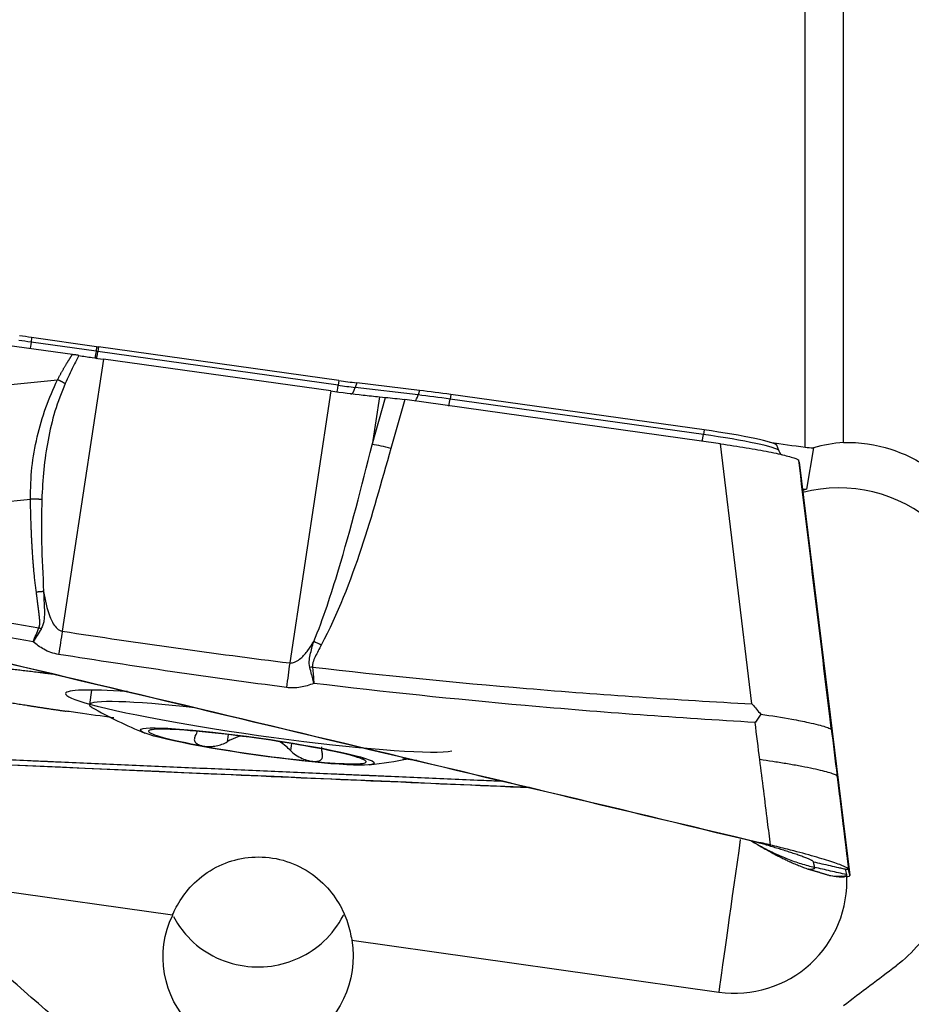
# Model space of a CAD drawing. Units: millimetres. Extents: x -53 to 109, y -48 to 59.
# Drawn here: x 68 to 81, y -2 to 13 of the extents above; entities that cross this region are included whole.
import ezdxf

# ---------------------------------------------------------------- set-up
doc = ezdxf.new("R2010")
doc.units = ezdxf.units.MM
doc.layers.add('1', color=4, linetype='CONTINUOUS')

msp = doc.modelspace()

# ---------------------------------------------------------------- linework, layer by layer
at = {"layer": '1'}
for p, q in [((79.82, 6.293), (79.82, 24.109)), ((80.404, 6.366), (80.404, 24.11)), ((68.648, 7.706), (66.001, 8.066)), ((68.026, 7.966), (68.017, 7.895)), ((69.017, 7.826), (68.026, 7.966)), ((69.008, 7.755), (68.017, 7.895)), ((69.017, 7.826), (69.008, 7.755)), ((69.046, 7.822), (69.035, 7.751)), ((72.71, 7.309), (69.046, 7.822)), ((72.7, 7.239), (69.035, 7.751)), ((69.12, 7.636), (68.494, 3.487)), ((72.587, 7.151), (69.12, 7.636)), ((65.668, 7.045), (68.421, 7.322)), ((72.71, 7.309), (72.7, 7.239)), ((72.983, 7.274), (72.961, 7.205)), ((73.94, 7.159), (72.983, 7.274)), ((72.587, 7.151), (71.961, 3.002)), ((73.918, 7.09), (72.961, 7.205)), ((73.328, 7.062), (73.218, 6.331)), ((73.328, 7.062), (73.423, 7.053)), ((73.94, 7.159), (73.918, 7.09)), ((74.417, 7.097), (74.406, 7.026)), ((78.28, 6.557), (74.417, 7.097)), ((73.218, 6.331), (73.423, 7.053)), ((73.715, 7.018), (73.504, 6.275)), ((78.531, 6.344), (73.715, 7.018)), ((78.269, 6.486), (74.406, 7.026)), ((78.28, 6.557), (78.269, 6.486)), ((79.008, 2.378), (78.531, 6.344)), ((79.419, 6.242), (79.387, 6.322)), ((79.945, 6.283), (79.841, 5.651)), ((79.727, 6.066), (79.728, 6.062)), ((79.727, 6.066), (80.502, -0.233)), ((79.728, 6.062), (80.502, -0.237)), ((79.777, 5.66), (79.841, 5.651)), ((65.371, 5.236), (68.008, 5.501)), ((68.938, 2.59), (68.906, 2.367)), ((71.024, 1.911), (71.008, 1.8)), ((71.99, 1.773), (71.975, 1.665)), ((80.307, 1.275), (80.482, -0.148)), ((80.432, -0.141), (80.452, -0.226)), ((65.834, -0.228), (70.176, -0.841)), ((80.241, -0.245), (80.293, -0.253)), ((80.421, -0.257), (80.372, -0.25)), ((80.449, -0.254), (80.421, -0.257)), ((80.502, -0.233), (80.502, -0.237)), ((72.906, -1.227), (78.503, -2.018))]:
    msp.add_line(p, q, dxfattribs=at)
for start, end in [(240.3319, 247.6647), (276.2698, 281.2287)]:
    msp.add_arc((72.41, 8.408), 7, start, end, dxfattribs=at)
for centre, major_axis, ratio, start_param, end_param in [((67.989, 7.829), (1.892, -0.267), 0.073645, 1.561699, 1.658147), ((67.979, 7.755), (1.935, -0.273), 0.073645, 1.561699, 1.658147), ((68.038, 8.034), (0.035, 0.248), 0.009073, 2.16811, 2.908436), ((69.038, 7.904), (-1.078, 0.152), 0.073645, 1.561699, 1.588334), ((69.029, 7.894), (0.035, 0.248), 0.009073, 2.16811, -3.14157), ((69.028, 7.83), (-1.035, 0.146), 0.073645, 1.561699, 1.588334), ((69.051, 7.891), (0.035, 0.248), 0.017489, -3.141529, -2.168118), ((72.716, 7.378), (0.035, 0.248), 0.017489, -3.067849, -2.168118), ((72.692, 7.317), (-1.035, 0.146), 0.073645, 1.588334, 1.843623), ((72.703, 7.392), (-1.078, 0.152), 0.073645, 1.588334, 1.843623), ((72.923, 7.351), (0.03, 0.248), 0.268723, -3.141582, -2.170927), ((73.88, 7.236), (0.03, 0.248), 0.268723, -2.854179, -2.170927), ((74.42, 6.879), (1.935, -0.273), 0.073645, 1.588334, 1.843623), ((74.431, 6.953), (1.892, -0.267), 0.073645, 1.588334, 1.843623), ((74.422, 7.166), (0.035, 0.248), 0.017489, 3.06787, -2.168118), ((78.285, 6.626), (0.035, 0.248), 0.017489, 3.06787, -2.168118), ((78.277, 6.399), (1.143, -0.161), 0.073645, 0.043695, 1.588334), ((78.288, 6.473), (1.1, -0.155), 0.073645, 0.042654, 1.588334), ((73.491, 6.118), (0.577, -0.164), 0.258193, 1.622768, 2.135878), ((80.339, 3.478), (2.17, -0.359), 0.997283, 0.023761, 1.989318), ((80.346, 3.515), (2.17, -0.359), 0.997283, 1.965963, 1.994135), ((68.434, 2.831), (0.305, 1.977), 0.021389, 1.235584, 1.420497), ((72.43, 3.118), (0.531, -0.279), 0.243042, 1.674656, 1.890405), ((71.9, 2.345), (0.251, 1.984), 0.011911, 1.235131, 1.429267), ((72.297, 2.783), (0.591, 0.102), 0.25544, 1.505884, 1.575468), ((71.522, 2.116), (-2.978, 0.42), 0.073645, -0.807434, 0), ((71.522, 2.116), (-2.978, 0.42), 0.073645, 0, 0.509875), ((71.506, 2), (-2.599, 0.367), 0.073645, -1.169163, 0), ((71.506, 2), (-2.599, 0.367), 0.073645, 0, 0.183586), ((71.522, 2.116), (-2.978, 0.42), 0.073645, 0.509875, 2.938915), ((71.467, 1.728), (-1.66, 0.234), 0.073645, -1.027714, 0.016693), ((71.467, 1.728), (-1.66, 0.234), 0.073645, 0.016693, 1.0611), ((71.467, 1.728), (-1.66, 0.234), 0.073645, -2.080493, -1.027714), ((71.467, 1.728), (-1.66, 0.234), 0.073645, 1.0611, 2.113879), ((71.467, 1.728), (-1.66, 0.234), 0.073645, -3.1249, -2.080493), ((71.467, 1.728), (-1.66, 0.234), 0.073645, 2.113879, -3.1249), ((78.755, -0.25), (-0.28, -1.98), 0.00175, -1.857883, -0.467296), ((78.742, -0.325), (-1.691, 0.28), 0.997283, 1.594558, -2.923011)]:
    msp.add_ellipse(centre, major_axis=major_axis, ratio=ratio, start_param=start_param, end_param=end_param, dxfattribs=at)
at = {"layer": '1', "extrusion": (0, 0, -1)}
for centre, major_axis, ratio, start_param, end_param in [((73.734, 6.97), (0.599, -0.086), 0.074288, -2.125778, -1.612667), ((56.06, 7.403), (220.14, -30.898), 0.009965, -1.466511, -1.464055), ((67.598, 1.054), (112.303, -26.724), 0.016517, -1.597839, -1.471901), ((75.444, 3.163), (115.376, -4.945), 0.017774, 1.568527, 1.672976), ((71.479, -1.482), (0.08, 1.459), 0.992064, 1.340999, -1.171385), ((83.997, -1.453), (40.492, 30.48), 0.030578, -1.636624, -1.616682)]:
    msp.add_ellipse(centre, major_axis=major_axis, ratio=ratio, start_param=start_param, end_param=end_param, dxfattribs=at)
at = {"layer": '1'}
msp.add_ellipse((71.467, 1.728), major_axis=(-1.782, 0.252), ratio=0.073645, dxfattribs=at)
for points, degree, knots in [([(68.421, 7.322), (68.49, 7.454), (68.566, 7.578), (68.607, 7.645), (68.648, 7.706)], 2, [0, 0, 0, 0.668586, 0.668586, 1, 1, 1]), ([(68.748, 7.691), (68.718, 7.636), (68.643, 7.495), (68.577, 7.35), (68.536, 7.262)], 3, [0, 0, 0, 0, 0.392245, 1, 1, 1, 1]), ([(68.748, 7.691), (68.737, 7.693), (68.727, 7.695), (68.705, 7.698), (68.693, 7.7), (68.671, 7.703), (68.659, 7.705), (68.648, 7.706)], 3, [0, 0, 0, 0, 0.319779, 0.319779, 0.657981, 0.657981, 1, 1, 1, 1]), ([(68.748, 7.691), (68.814, 7.681), (68.882, 7.67), (69.006, 7.652), (69.063, 7.644), (69.12, 7.636)], 3, [0, 0, 0, 0, 0.546746, 0.546746, 1, 1, 1, 1]), ([(68.008, 5.501), (68.011, 5.663), (68.018, 5.986), (68.106, 6.452), (68.232, 6.902), (68.358, 7.182), (68.421, 7.322)], 3, [0, 0, 0, 0, 0.250921, 0.499517, 0.749176, 1, 1, 1, 1]), ([(68.536, 7.262), (68.481, 7.124), (68.371, 6.847), (68.272, 6.405), (68.202, 5.955), (68.188, 5.648), (68.181, 5.494)], 3, [0, 0, 0, 0, 0.25161, 0.502449, 0.751063, 1, 1, 1, 1]), ([(72.587, 7.151), (72.753, 7.127), (72.921, 7.106), (73.165, 7.078), (73.249, 7.07), (73.328, 7.062)], 3, [0, 0, 0, 0, 0.64585, 0.64585, 1, 1, 1, 1]), ([(72.327, 3.328), (72.476, 3.684), (72.593, 4.052), (72.894, 5.053), (73.06, 5.691), (73.218, 6.331)], 3, [0, 0, 0, 0, 0.368716, 0.368716, 1, 1, 1, 1]), ([(78.531, 6.344), (78.597, 6.335), (78.663, 6.325), (78.792, 6.306), (78.857, 6.295), (78.981, 6.275), (79.042, 6.264), (79.158, 6.243), (79.214, 6.233), (79.318, 6.212), (79.366, 6.202), (79.456, 6.182), (79.496, 6.172), (79.568, 6.154), (79.6, 6.145), (79.653, 6.129), (79.674, 6.121), (79.706, 6.107), (79.716, 6.101), (79.722, 6.096)], 3, [0, 0, 0, 0, 0.111589, 0.111589, 0.223177, 0.223177, 0.334766, 0.334766, 0.446355, 0.446355, 0.557943, 0.557943, 0.669532, 0.669532, 0.781121, 0.781121, 0.892709, 0.892709, 1, 1, 1, 1]), ([(80.404, 6.366), (80.648, 6.371), (80.896, 6.335), (81.361, 6.186), (81.584, 6.071), (81.974, 5.779), (82.147, 5.598), (82.421, 5.194), (82.524, 4.965), (82.648, 4.491), (82.669, 4.24), (82.645, 3.956), (82.641, 3.917), (82.635, 3.878)], 3, [0, 0, 0, 0, 0.192719, 0.192719, 0.385453, 0.385453, 0.57882, 0.57882, 0.773611, 0.773611, 0.969041, 0.969041, 1, 1, 1, 1]), ([(79.457, 6.178), (79.452, 6.184), (79.437, 6.204), (79.427, 6.228), (79.421, 6.246)], 3, [0, 0, 0, 0, 0.363027, 1, 1, 1, 1]), ([(80.217, 2.008), (80.21, 2.068), (80.203, 2.128), (80.038, 3.49), (79.88, 4.793), (79.722, 6.096)], 3, [0, 0, 0, 0, 0.043874, 0.043874, 1, 1, 1, 1]), ([(68.098, 4.082), (68.053, 4.405), (68.03, 4.842), (68.015, 5.131), (68.008, 5.501)], 2, [0, 0, 0, 0.5, 0.5, 1, 1, 1]), ([(68.181, 5.494), (68.178, 5.277), (68.172, 4.809), (68.196, 4.341), (68.209, 4.091)], 3, [0, 0, 0, 0, 0.464964, 1, 1, 1, 1]), ([(65.121, 4.129), (65.5, 4.044), (65.879, 3.964), (66.883, 3.761), (67.509, 3.645), (68.136, 3.537)], 3, [0, 0, 0, 0, 0.378901, 0.378901, 1, 1, 1, 1]), ([(68.136, 3.537), (68.142, 3.55), (68.146, 3.566), (68.149, 3.58), (68.151, 3.598), (68.152, 3.625), (68.149, 3.665), (68.147, 3.694), (68.142, 3.733), (68.141, 3.745), (68.134, 3.802), (68.124, 3.876), (68.116, 3.941), (68.103, 4.041), (68.098, 4.082)], 2, [0, 0, 0, 0.0625, 0.0625, 0.125, 0.125, 0.25, 0.25, 0.375, 0.375, 0.5, 0.5, 0.75, 0.75, 1, 1, 1]), ([(68.209, 4.091), (68.209, 4.068), (68.211, 4.022), (68.215, 3.929), (68.22, 3.832), (68.221, 3.731), (68.215, 3.654), (68.202, 3.581), (68.181, 3.541), (68.17, 3.52)], 3, [0, 0, 0, 0, 0.120301, 0.240353, 0.481351, 0.621307, 0.765745, 0.879587, 1, 1, 1, 1]), ([(68.209, 4.091), (68.231, 3.962), (68.258, 3.832), (68.328, 3.651), (68.356, 3.591), (68.412, 3.53), (68.426, 3.517), (68.455, 3.499), (68.47, 3.493), (68.488, 3.488), (68.491, 3.487), (68.494, 3.487)], 3, [0, 0, 0, 0, 0.569697, 0.569697, 0.843343, 0.843343, 0.921824, 0.921824, 0.986435, 0.986435, 1, 1, 1, 1]), ([(68.05, 3.326), (67.437, 3.434), (66.825, 3.552), (65.834, 3.757), (65.454, 3.84), (65.074, 3.927)], 3, [0, 0, 0, 0, 0.615029, 0.615029, 1, 1, 1, 1]), ([(65.002, 3.635), (67.379, 3.07), (72.121, 1.942), (76.851, 0.81), (79.195, 0.249)], 3, [0, 0, 0, 0, 0.502264, 1, 1, 1, 1]), ([(68.438, 3.133), (68.359, 3.146), (68.281, 3.173), (68.154, 3.243), (68.1, 3.282), (68.05, 3.326)], 3, [0, 0, 0, 0, 0.549292, 0.549292, 1, 1, 1, 1]), ([(71.961, 3.002), (71.979, 3), (71.999, 3.002), (72.03, 3.011), (72.043, 3.016), (72.083, 3.036), (72.107, 3.054), (72.17, 3.11), (72.205, 3.151), (72.27, 3.237), (72.299, 3.282), (72.327, 3.328)], 3, [0, 0, 0, 0, 0.109046, 0.109046, 0.190125, 0.190125, 0.366056, 0.366056, 0.682408, 0.682408, 1, 1, 1, 1]), ([(72.268, 2.934), (72.266, 2.94), (72.265, 2.947), (72.259, 2.976), (72.258, 3), (72.261, 3.058), (72.267, 3.094), (72.289, 3.196), (72.308, 3.262), (72.327, 3.328)], 3, [0, 0, 0, 0, 0.04953, 0.04953, 0.221767, 0.221767, 0.48713, 0.48713, 1, 1, 1, 1]), ([(72.442, 3.275), (72.411, 3.216), (72.379, 3.157), (72.336, 3.068), (72.324, 3.039), (72.31, 2.991), (72.307, 2.973), (72.308, 2.95), (72.308, 2.945), (72.309, 2.94)], 3, [0, 0, 0, 0, 0.550245, 0.550245, 0.809837, 0.809837, 0.959982, 0.959982, 1, 1, 1, 1]), ([(68.407, 2.822), (68.382, 2.825), (68.159, 2.854), (67.777, 2.899), (67.416, 2.937), (67.25, 2.952)], 2, [0, 0, 0, 0.041495, 0.360997, 0.680498, 1, 1, 1]), ([(72.328, 2.691), (72.327, 2.695), (72.326, 2.699), (72.323, 2.714), (72.321, 2.725), (72.311, 2.766), (72.303, 2.797), (72.287, 2.863), (72.277, 2.899), (72.268, 2.934)], 3, [0, 0, 0, 0, 0.049437, 0.049437, 0.180135, 0.180135, 0.558826, 0.558826, 1, 1, 1, 1]), ([(72.309, 2.94), (72.315, 2.873), (72.32, 2.805), (72.326, 2.726), (72.327, 2.715), (72.328, 2.7), (72.328, 2.695), (72.328, 2.691)], 3, [0, 0, 0, 0, 0.820118, 0.820118, 0.95026, 0.95026, 1, 1, 1, 1]), ([(72.309, 2.94), (73.394, 2.814), (74.482, 2.706), (76.715, 2.519), (77.861, 2.441), (79.008, 2.378)], 3, [0, 0, 0, 0, 0.487565, 0.487565, 1, 1, 1, 1]), ([(72.328, 2.691), (72.263, 2.664), (72.194, 2.643), (72.054, 2.621), (71.982, 2.619), (71.912, 2.628)], 3, [0, 0, 0, 0, 0.500222, 0.500222, 1, 1, 1, 1]), ([(79.057, 2.094), (77.887, 2.164), (76.717, 2.249), (74.474, 2.449), (73.4, 2.561), (72.328, 2.691)], 3, [0, 0, 0, 0, 0.520686, 0.520686, 1, 1, 1, 1]), ([(69.281, 2.164), (69.277, 2.165), (69.095, 2.19), (68.869, 2.222), (68.623, 2.257), (68.566, 2.265), (68.552, 2.267)], 3, [0, 0, 0, 0, 0.015338, 0.748547, 0.931849, 1, 1, 1, 1]), ([(79.008, 2.378), (79.01, 2.376), (79.012, 2.374), (79.057, 2.322), (79.1, 2.272), (79.143, 2.222)], 3, [0, 0, 0, 0, 0.043266, 0.043266, 1, 1, 1, 1]), ([(79.143, 2.222), (79.116, 2.182), (79.089, 2.142), (79.061, 2.099), (79.059, 2.096), (79.057, 2.094)], 3, [0, 0, 0, 0, 0.941867, 0.941867, 1, 1, 1, 1]), ([(79.143, 2.222), (79.306, 2.197), (79.576, 2.155), (79.917, 2.087), (80.111, 2.038), (80.191, 2.008), (80.212, 1.995), (80.218, 1.989), (80.219, 1.987), (80.22, 1.988), (80.219, 1.994), (80.218, 2.001), (80.218, 2.006), (80.217, 2.008)], 3, [0, 0, 0, 0, 0.284759, 0.469274, 0.733272, 0.865853, 0.932865, 0.966372, 0.983136, 0.987372, 0.991548, 0.995765, 1, 1, 1, 1]), ([(70.521, 1.887), (70.511, 1.869), (70.505, 1.85), (70.508, 1.815), (70.516, 1.798), (70.545, 1.771), (70.564, 1.759), (70.605, 1.744), (70.623, 1.739), (70.642, 1.736)], 3, [0, 0, 0, 0, 0.283962, 0.283962, 0.570285, 0.570285, 0.829451, 0.829451, 1, 1, 1, 1]), ([(71.211, 1.888), (71.158, 1.873), (71.108, 1.853), (71.044, 1.821), (71.026, 1.81), (71.008, 1.8)], 3, [0, 0, 0, 0, 0.702499, 0.702499, 1, 1, 1, 1]), ([(71.975, 1.665), (71.93, 1.712), (71.875, 1.758), (71.81, 1.8), (71.808, 1.801), (71.806, 1.802)], 3, [0, 0, 0, 0, 0.967568, 0.967568, 1, 1, 1, 1]), ([(64.303, 1.678), (64.324, 1.677), (64.497, 1.669), (64.822, 1.655), (65.278, 1.634), (65.735, 1.614), (66.191, 1.594), (66.648, 1.574), (67.104, 1.553), (67.561, 1.533), (67.904, 1.518), (68.132, 1.508), (68.218, 1.504), (68.275, 1.502), (68.313, 1.5), (68.38, 1.497), (68.589, 1.488), (69.085, 1.466), (69.847, 1.433), (70.762, 1.393), (71.677, 1.353), (72.364, 1.323), (72.822, 1.304), (73.012, 1.295), (73.146, 1.29), (73.213, 1.287), (73.251, 1.285), (73.308, 1.283), (73.394, 1.279), (73.623, 1.269), (73.966, 1.254), (74.424, 1.234), (74.832, 1.217), (75.088, 1.206), (75.191, 1.202)], 3, [0, 0, 0, 0, 0.005797, 0.047792, 0.089787, 0.131782, 0.173777, 0.215772, 0.257767, 0.299762, 0.341757, 0.352256, 0.362754, 0.365379, 0.368004, 0.373253, 0.383752, 0.425747, 0.509737, 0.593727, 0.677717, 0.761707, 0.782705, 0.803702, 0.814201, 0.81945, 0.822075, 0.8247, 0.835199, 0.845697, 0.887692, 0.929687, 0.971682, 1, 1, 1, 1]), ([(70.642, 1.736), (70.649, 1.735), (70.657, 1.733), (70.691, 1.729), (70.721, 1.728), (70.78, 1.73), (70.81, 1.733), (70.871, 1.744), (70.901, 1.752), (70.958, 1.772), (70.985, 1.785), (71.008, 1.8)], 3, [0, 0, 0, 0, 0.062445, 0.062445, 0.283208, 0.283208, 0.506746, 0.506746, 0.744607, 0.744607, 1, 1, 1, 1]), ([(71.975, 1.665), (71.996, 1.642), (72.022, 1.62), (72.081, 1.58), (72.115, 1.562), (72.181, 1.533), (72.215, 1.521), (72.269, 1.508), (72.29, 1.505), (72.31, 1.503)], 3, [0, 0, 0, 0, 0.28217, 0.28217, 0.566902, 0.566902, 0.824524, 0.824524, 1, 1, 1, 1]), ([(72.446, 1.721), (72.443, 1.704), (72.444, 1.685), (72.449, 1.65), (72.452, 1.633), (72.458, 1.616)], 3, [0, 0, 0, 0, 0.556581, 0.556581, 1, 1, 1, 1]), ([(75.631, 1.097), (74.009, 1.167), (69.962, 1.341), (65.925, 1.52), (63.516, 1.627)], 3, [0, 0, 0, 0, 0.40101, 1, 1, 1, 1]), ([(72.31, 1.503), (72.317, 1.502), (72.323, 1.502), (72.354, 1.5), (72.376, 1.502), (72.413, 1.511), (72.428, 1.518), (72.451, 1.538), (72.458, 1.55), (72.465, 1.58), (72.463, 1.597), (72.458, 1.616)], 3, [0, 0, 0, 0, 0.056945, 0.056945, 0.279907, 0.279907, 0.505322, 0.505322, 0.744915, 0.744915, 1, 1, 1, 1]), ([(73.127, 1.496), (73.127, 1.497), (73.127, 1.498), (73.124, 1.502), (73.117, 1.509), (73.097, 1.526), (73.083, 1.537), (73.068, 1.549)], 3, [0, 0, 0, 0, 0.127221, 0.127221, 0.57699, 0.57699, 1, 1, 1, 1]), ([(73.897, 1.513), (73.879, 1.516), (73.809, 1.525), (73.74, 1.535), (73.688, 1.542)], 3, [0, 0, 0, 0, 0.26127, 1, 1, 1, 1]), ([(79.292, 0.225), (79.277, 0.345), (79.223, 0.779), (79.168, 1.213), (79.129, 1.528)], 3, [0, 0, 0, 0, 0.275516, 1, 1, 1, 1]), ([(78.985, 0.297), (78.991, 0.293), (79.052, 0.257), (79.173, 0.189), (79.357, 0.097), (79.551, 0.012), (79.755, -0.06), (79.895, -0.099), (79.965, -0.115)], 3, [0, 0, 0, 0, 0.023247, 0.218598, 0.413948, 0.609299, 0.804649, 1, 1, 1, 1]), ([(79.945, -0.029), (79.945, -0.029), (79.945, -0.029), (79.944, -0.026), (79.939, -0.021), (79.925, -0.012), (79.911, -0.005), (79.893, 0.004), (79.871, 0.014), (79.845, 0.024), (79.807, 0.039), (79.752, 0.06), (79.678, 0.086), (79.598, 0.112), (79.515, 0.139), (79.429, 0.166), (79.342, 0.192), (79.254, 0.219), (79.166, 0.244), (79.108, 0.26), (79.08, 0.268)], 3, [0, 0, 0, 0, 0.002443, 0.011983, 0.088301, 0.126461, 0.16462, 0.202779, 0.240938, 0.279097, 0.317256, 0.393575, 0.469893, 0.546212, 0.62253, 0.698848, 0.775167, 0.851485, 0.927804, 1, 1, 1, 1]), ([(79.195, 0.249), (79.183, 0.251), (79.168, 0.254), (79.149, 0.257), (79.139, 0.259), (79.132, 0.26), (79.129, 0.261), (79.127, 0.261), (79.126, 0.262)], 3, [0, 0, 0, 0, 0.507881, 0.67205, 0.836219, 0.918303, 0.959345, 1, 1, 1, 1]), ([(79.292, 0.225), (79.281, 0.228), (79.27, 0.231), (79.238, 0.238), (79.216, 0.243), (79.195, 0.249)], 3, [0, 0, 0, 0, 0.3432, 0.3432, 1, 1, 1, 1]), ([(80.481, -0.144), (80.477, -0.133), (80.452, -0.117), (80.361, -0.077), (80.295, -0.053), (80.13, 0.001), (80.029, 0.031), (79.806, 0.095), (79.68, 0.128), (79.466, 0.183), (79.379, 0.204), (79.292, 0.225)], 3, [0, 0, 0, 0, 0.211978, 0.211978, 0.423815, 0.423815, 0.637985, 0.637985, 0.857532, 0.857532, 1, 1, 1, 1]), ([(70.176, -0.841), (70.205, -0.77), (70.249, -0.681), (70.371, -0.499), (70.448, -0.406), (70.639, -0.233), (70.757, -0.151), (71.007, -0.033), (71.141, 0.008), (71.415, 0.049), (71.56, 0.049), (71.843, 0.005), (71.986, -0.041), (72.245, -0.171), (72.365, -0.257), (72.563, -0.447), (72.644, -0.553), (72.767, -0.76), (72.811, -0.863), (72.875, -1.056), (72.894, -1.147), (72.906, -1.222), (72.906, -1.225), (72.906, -1.227)], 3, [0, 0, 0, 0, 0.113438, 0.113438, 0.214148, 0.214148, 0.315417, 0.315417, 0.408768, 0.408768, 0.503786, 0.503786, 0.602267, 0.602267, 0.701076, 0.701076, 0.796922, 0.796922, 0.891934, 0.891934, 0.996378, 0.996378, 1, 1, 1, 1]), ([(79.965, -0.115), (79.965, -0.115), (79.966, -0.117), (79.966, -0.118), (79.966, -0.119), (79.966, -0.12), (79.966, -0.122), (79.965, -0.126), (79.961, -0.132), (79.955, -0.136), (79.951, -0.139), (79.949, -0.14), (79.947, -0.141), (79.944, -0.142), (79.937, -0.144), (79.926, -0.146), (79.904, -0.147), (79.883, -0.145), (79.868, -0.141), (79.866, -0.141)], 3, [0, 0, 0, 0, 0.030505, 0.045757, 0.053383, 0.061009, 0.091514, 0.122018, 0.244036, 0.366054, 0.381306, 0.396559, 0.427063, 0.457568, 0.488072, 0.61009, 0.732108, 0.976144, 1, 1, 1, 1]), ([(79.965, -0.115), (79.964, -0.11), (79.962, -0.1), (79.958, -0.086), (79.955, -0.071), (79.952, -0.057), (79.949, -0.045), (79.947, -0.037), (79.946, -0.032), (79.946, -0.03), (79.945, -0.03), (79.945, -0.029)], 3, [0, 0, 0, 0, 0.168876, 0.337753, 0.506629, 0.675505, 0.844382, 0.92882, 0.971039, 0.992148, 1, 1, 1, 1]), ([(79.945, -0.029), (79.988, -0.039), (80.073, -0.059), (80.201, -0.088), (80.307, -0.112), (80.382, -0.129), (80.415, -0.137), (80.428, -0.14), (80.43, -0.14), (80.432, -0.141), (80.432, -0.141), (80.432, -0.141)], 3, [0, 0, 0, 0, 0.262285, 0.52457, 0.786855, 0.917997, 0.983568, 0.991765, 0.995863, 0.999961, 1, 1, 1, 1]), ([(80.432, -0.141), (80.433, -0.141), (80.434, -0.141), (80.437, -0.142), (80.442, -0.142), (80.449, -0.143), (80.462, -0.145), (80.473, -0.147), (80.482, -0.148)], 3, [0, 0, 0, 0, 0.040654, 0.081695, 0.163778, 0.327944, 0.49211, 1, 1, 1, 1]), ([(70.835, -4.616), (70.331, -4.153), (69.824, -3.694), (68.17, -2.217), (67.009, -1.214), (65.834, -0.228)], 3, [0, 0, 0, 0, 0.308485, 0.308485, 1, 1, 1, 1]), ([(80.154, -0.227), (80.155, -0.227), (80.157, -0.228), (80.162, -0.229), (80.175, -0.232), (80.214, -0.242), (80.263, -0.249), (80.319, -0.252), (80.35, -0.251), (80.368, -0.25), (80.371, -0.25), (80.372, -0.25)], 3, [0, 0, 0, 0, 0.005811, 0.029928, 0.078162, 0.174629, 0.560499, 0.753434, 0.946369, 0.994603, 1, 1, 1, 1]), ([(80.293, -0.253), (80.3, -0.254), (80.307, -0.254), (80.35, -0.259), (80.386, -0.259), (80.421, -0.257)], 3, [0, 0, 0, 0, 0.160646, 0.160646, 1, 1, 1, 1]), ([(80.372, -0.25), (80.375, -0.25), (80.381, -0.249), (80.39, -0.248), (80.396, -0.248), (80.398, -0.248), (80.399, -0.248)], 3, [0, 0, 0, 0, 0.335918, 0.714163, 0.903285, 1, 1, 1, 1]), ([(80.399, -0.248), (80.4, -0.248), (80.415, -0.246), (80.437, -0.243), (80.449, -0.238), (80.453, -0.233), (80.453, -0.232), (80.453, -0.231), (80.453, -0.23), (80.453, -0.23)], 3, [0, 0, 0, 0, 0.022854, 0.397046, 0.771238, 0.864786, 0.958334, 0.981721, 1, 1, 1, 1]), ([(80.453, -0.23), (80.453, -0.23), (80.453, -0.23), (80.453, -0.228), (80.452, -0.227), (80.452, -0.226)], 3, [0, 0, 0, 0, 0.035123, 0.356749, 1, 1, 1, 1]), ([(82.065, -0.159), (82.042, -0.325), (81.999, -0.489), (81.85, -0.877), (81.72, -1.095), (81.455, -1.406), (81.337, -1.518), (81.209, -1.615)], 3, [0, 0, 0, 0, 0.291023, 0.291023, 0.721877, 0.721877, 1, 1, 1, 1]), ([(70.188, -0.864), (70.239, -0.96), (70.3, -1.051), (70.474, -1.252), (70.599, -1.356), (70.879, -1.518), (71.04, -1.577), (71.361, -1.637), (71.524, -1.641), (71.829, -1.599), (71.974, -1.556), (72.245, -1.43), (72.373, -1.344), (72.601, -1.13), (72.701, -0.998), (72.778, -0.846), (72.781, -0.84), (72.784, -0.833)], 3, [0, 0, 0, 0, 0.102898, 0.102898, 0.253917, 0.253917, 0.410269, 0.410269, 0.557287, 0.557287, 0.695252, 0.695252, 0.838664, 0.838664, 0.993069, 0.993069, 1, 1, 1, 1])]:
    msp.add_open_spline(points, degree=degree, knots=knots, dxfattribs=at)
for points, weights in [([(68.536, 7.262), (68.481, 7.297), (68.421, 7.322)], [1, 0.978834056176, 1]), ([(68.181, 5.494), (68.099, 5.503), (68.008, 5.501)], [1, 0.979108704054, 1]), ([(68.209, 4.091), (68.154, 4.088), (68.098, 4.082)], [1, 0.992077765997, 1]), ([(68.17, 3.52), (68.153, 3.529), (68.136, 3.537)], [1, 0.99944671495, 1]), ([(80.307, 1.275), (80.28, 1.366), (79.129, 1.528)], [1, 0.718131788103, 1])]:
    msp.add_rational_spline(points, weights, degree=2, dxfattribs=at)
for points, degree in [([(80.404, 6.366), (80.251, 6.354), (80.097, 6.326), (79.945, 6.283)], 3), ([(73.504, 6.275), (73.213, 5.254), (72.941, 4.226), (72.442, 3.275)], 3), ([(79.82, 6.293), (79.862, 6.289), (79.903, 6.286), (79.945, 6.283)], 3), ([(79.727, 6.066), (79.726, 6.076), (79.724, 6.086), (79.722, 6.096)], 3), ([(68.05, 3.326), (68.079, 3.396), (68.107, 3.467), (68.136, 3.537)], 3), ([(68.17, 3.52), (68.13, 3.455), (68.09, 3.39), (68.05, 3.326)], 3), ([(68.494, 3.487), (69.647, 3.309), (70.803, 3.148), (71.961, 3.002)], 3), ([(71.912, 2.628), (70.752, 2.781), (69.593, 2.949), (68.438, 3.133)], 3), ([(67.125, 2.503), (67.28, 2.472), (67.62, 2.412), (67.983, 2.352), (68.36, 2.294), (68.552, 2.267)], 2), ([(70.521, 1.887), (70.539, 1.917), (70.55, 1.946), (70.554, 1.974)], 3), ([(79.129, 1.528), (79.105, 1.717), (79.081, 1.905), (79.057, 2.094)], 3), ([(80.217, 2.008), (80.247, 1.764), (80.277, 1.52), (80.307, 1.275)], 3), ([(80.307, 1.275), (80.392, 0.579), (80.481, -0.144)], 2), ([(79.087, 0.238), (79.524, -0.024), (79.866, -0.141)], 2), ([(79.866, -0.141), (80.01, -0.181), (80.152, -0.226)], 2), ([(80.452, -0.226), (80.371, -0.208), (80.209, -0.17), (80.046, -0.133), (79.965, -0.115)], 3), ([(80.482, -0.148), (80.481, -0.146), (80.481, -0.145), (80.481, -0.144)], 3), ([(80.502, -0.233), (80.497, -0.205), (80.49, -0.177), (80.482, -0.148)], 3), ([(62.559, -0.232), (76.284, -9.7)], 1), ([(80.449, -0.254), (80.485, -0.252), (80.504, -0.246), (80.502, -0.237)], 3)]:
    msp.add_open_spline(points, degree=degree, dxfattribs=at)

doc.saveas('drawing.dxf')
